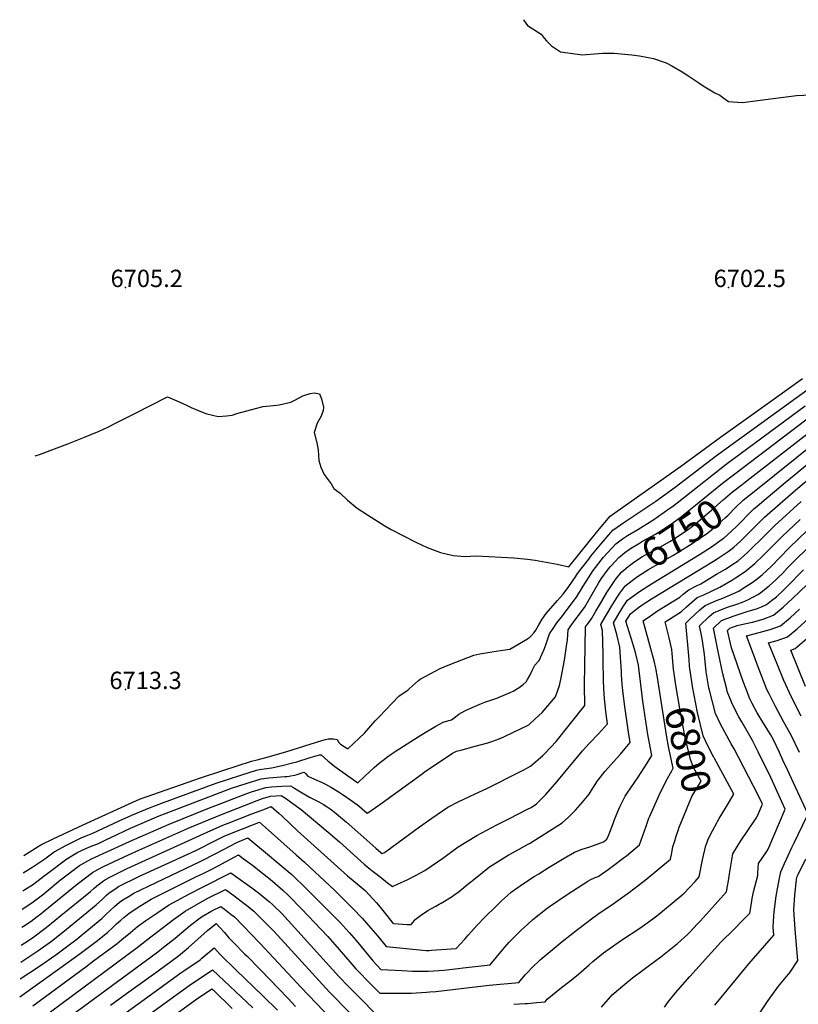
# Model space of a CAD drawing. Units: inches. Extents: x 2509374 to 2514815, y 1517977 to 1523666.
# Drawn here: x 2509495 to 2510269, y 1522687 to 1523666 of the extents above; entities that cross this region are included whole.
import ezdxf
from ezdxf.enums import TextEntityAlignment as Align

# ---------------------------------------------------------------- set-up
doc = ezdxf.new("R2010")
doc.units = ezdxf.units.IN
doc.header["$MEASUREMENT"] = 0
doc.layers.add('tile_2649_28_contour_10ft', color=30, linetype='Continuous')
doc.layers.add('tile_2649_28_spot_elev', color=254, linetype='Continuous')
doc.styles.add('Arial', font='arial.ttf')

msp = doc.modelspace()

# ---------------------------------------------------------------- linework, layer by layer
at = {"layer": 'tile_2649_28_contour_10ft'}
msp.add_line((2509497.78, 1522799.54, 6740), (2509499.88, 1522800.88, 6740), dxfattribs=at)
for points, elevation in [([(2509995.99, 1523666.47), (2509998.24, 1523663.16), (2510000, 1523660.67)], 6700), ([(2510000, 1523660.67), (2510013.78, 1523651.98), (2510016.73, 1523648.04), (2510019.01, 1523645.45), (2510023.9, 1523640.3), (2510032.98, 1523634.54), (2510054.58, 1523631.57), (2510070.62, 1523632.88), (2510075.01, 1523633.28), (2510086.24, 1523633.01), (2510103.75, 1523631.45), (2510111.49, 1523630.61), (2510125.32, 1523627.94), (2510138.12, 1523623.42), (2510143.58, 1523620.72), (2510154.07, 1523614.55), (2510159.62, 1523611.07), (2510170.37, 1523603.52), (2510174.92, 1523600.67), (2510186.49, 1523593.64), (2510191.29, 1523591.35), (2510196.86, 1523587.53), (2510199.98, 1523585.11), (2510214.01, 1523583.96), (2510224.01, 1523585.52), (2510257.33, 1523589.85), (2510267.72, 1523590.88), (2510281.72, 1523591.73)], 6700), ([(2510000, 1523129.56), (2510007.65, 1523128.54), (2510029.46, 1523124.64), (2510041.16, 1523121.87), (2510070.07, 1523157.94), (2510082.14, 1523172.39), (2510089.21, 1523177.5), (2510152.24, 1523222.02), (2510192.12, 1523251.18), (2510245.38, 1523289.12), (2510273.74, 1523309.29)], 6710), ([(2509510.21, 1523232.55), (2509514.4, 1523233.68), (2509542.6, 1523244.45), (2509559.3, 1523250.99), (2509573.98, 1523257.12), (2509582.52, 1523261.07), (2509590.88, 1523265.25), (2509608.6, 1523274.4), (2509641.88, 1523291.09), (2509653.29, 1523286.29), (2509661.53, 1523282.58), (2509665.24, 1523280.66), (2509677.21, 1523275.48), (2509681.03, 1523274.42), (2509692.24, 1523271.49), (2509700.39, 1523272.18), (2509706.23, 1523272.83), (2509710.67, 1523274.5), (2509729.42, 1523279.7), (2509737, 1523281.44), (2509750.7, 1523282.94), (2509752.8, 1523283.12), (2509764.57, 1523285.98), (2509768.68, 1523287.93), (2509776.4, 1523292.15), (2509783.82, 1523294.56), (2509788.17, 1523295), (2509793.11, 1523294.08), (2509794.99, 1523289.11), (2509797, 1523280.82), (2509796.56, 1523277.59), (2509794.6, 1523272.05), (2509790.6, 1523265.02), (2509787.72, 1523255.64), (2509790.88, 1523244.11), (2509791.19, 1523241.7), (2509791.59, 1523238.34), (2509792.47, 1523227.96), (2509794.5, 1523221.14), (2509797.78, 1523213.86), (2509804.7, 1523204.75), (2509807.34, 1523200.03), (2509811.36, 1523196.85), (2509813.75, 1523195.26), (2509820.91, 1523188.43), (2509830.56, 1523180.27), (2509840.77, 1523173.73), (2509858.1, 1523162.94), (2509864.45, 1523159.3), (2509875.95, 1523153.15), (2509888.94, 1523146.6), (2509900.15, 1523141.27), (2509913.55, 1523136.31), (2509925.99, 1523133.28), (2509938.01, 1523132.16), (2509942.86, 1523132.68), (2509949.01, 1523132.97), (2509986.37, 1523131.04), (2510000, 1523129.56)], 6710), ([(2510000, 1523050.37), (2510000.35, 1523050.58), (2510002.23, 1523051.93), (2510003.71, 1523053.48), (2510006.75, 1523056.69), (2510008.22, 1523058.99), (2510011.21, 1523064.24), (2510014.71, 1523070.06), (2510018.59, 1523075.55), (2510030, 1523088.51), (2510035.44, 1523094.86), (2510041.3, 1523102.48), (2510047.78, 1523112.22), (2510049.72, 1523115.22), (2510060.89, 1523129.71), (2510063.11, 1523132.54), (2510072.88, 1523144.56), (2510085.07, 1523158.4), (2510096.88, 1523166.66), (2510127.78, 1523187.45), (2510146.96, 1523201.21), (2510188.12, 1523232.81), (2510267.2, 1523290.07), (2510282.93, 1523301.34)], 6720), ([(2510000, 1523009.81), (2510002.51, 1523013.97), (2510004.66, 1523018.79), (2510007.29, 1523024.06), (2510011.57, 1523028.73), (2510014.56, 1523035.48), (2510016.87, 1523040.71), (2510018.68, 1523045.5), (2510022.01, 1523055.34), (2510025.45, 1523060.63), (2510029.23, 1523066.21), (2510035.1, 1523073.63), (2510036.59, 1523075.45), (2510048.93, 1523091.95), (2510055.37, 1523102.64), (2510060.56, 1523110.94), (2510065.32, 1523118.53), (2510075.6, 1523131.58), (2510079.62, 1523136.04), (2510087.88, 1523145), (2510094.64, 1523149.87), (2510099.67, 1523153.33), (2510109.65, 1523159.17), (2510124.75, 1523168.45), (2510141.66, 1523180.36), (2510144.15, 1523182.21), (2510158.24, 1523193.14), (2510197.64, 1523224.16), (2510276.29, 1523282.2)], 6730), ([(2510206.42, 1523214.72), (2510285.27, 1523274.44)], 6740), ([(2510213.5, 1523204.1), (2510215.14, 1523205.4), (2510221.5, 1523210.35), (2510294.13, 1523266.76)], 6750), ([(2510220.78, 1523193.17), (2510225.55, 1523197.05), (2510288, 1523247.18)], 6760), ([(2510228.15, 1523182.12), (2510233.13, 1523186.29), (2510256.45, 1523205.8), (2510265.52, 1523213.35), (2510296.54, 1523239.01)], 6770), ([(2510000, 1522809.4), (2510006.72, 1522813.85), (2510011.15, 1522816.69), (2510021.52, 1522823.07), (2510036.35, 1522831.96), (2510046.73, 1522838.13), (2510054.27, 1522841.02), (2510061.97, 1522843.55), (2510075.6, 1522848.47), (2510078.87, 1522851.02), (2510080.82, 1522855.43), (2510084.38, 1522864.11), (2510087.36, 1522872.27), (2510091.91, 1522883.26), (2510093.77, 1522887.09), (2510097.12, 1522893.89), (2510099.24, 1522896.87), (2510110.23, 1522912.61), (2510119.01, 1522926.56), (2510123.65, 1522934.14), (2510119.79, 1522955.15), (2510114.78, 1522988.29), (2510110.47, 1523024.18), (2510107.37, 1523036.72), (2510103.47, 1523050.03), (2510102.8, 1523052.03), (2510097.73, 1523067.95), (2510102.48, 1523075.35), (2510109.23, 1523080.51), (2510114.15, 1523084.23), (2510123.28, 1523090.06), (2510185.09, 1523127.63), (2510189.86, 1523130.67), (2510199.64, 1523137.25), (2510202.36, 1523139.19), (2510205.29, 1523141.7), (2510211.85, 1523147.4), (2510221.72, 1523157.02), (2510228.31, 1523163.93), (2510235.81, 1523171.29), (2510264.4, 1523196.34), (2510267.01, 1523198.59), (2510304.14, 1523229.96)], 6780), ([(2510083.26, 1523123.09), (2510090.76, 1523131.29), (2510096.83, 1523136.18), (2510102.42, 1523140.21), (2510111.32, 1523145.62), (2510114.43, 1523147.44), (2510127.41, 1523154.65), (2510138.56, 1523161.45), (2510142.3, 1523163.98), (2510153.17, 1523172.21), (2510154.82, 1523173.48), (2510194.09, 1523205.39), (2510206.42, 1523214.72)], 6740), ([(2510090.26, 1523112.58), (2510093.77, 1523116.91), (2510100.23, 1523122.19), (2510105.34, 1523126.28), (2510113.93, 1523131.83), (2510117.29, 1523133.83), (2510126.99, 1523138.96), (2510129.47, 1523140.25), (2510141.55, 1523147.18), (2510145.83, 1523149.95), (2510160.09, 1523159.45), (2510167.1, 1523164.93), (2510172.29, 1523169.03), (2510183.13, 1523178.44), (2510194.8, 1523188.67), (2510204.14, 1523196.7), (2510213.5, 1523204.1)], 6750), ([(2510096.87, 1523102.66), (2510108.39, 1523111.73), (2510117.62, 1523117.76), (2510120.29, 1523119.48), (2510129.1, 1523124.37), (2510132.41, 1523126.25), (2510144.49, 1523133.16), (2510149.03, 1523136.01), (2510163.78, 1523145.38), (2510168.37, 1523148.39), (2510178, 1523154.89), (2510180.99, 1523157.25), (2510189.88, 1523164.55), (2510197.04, 1523170.99), (2510199.65, 1523173.56), (2510207.04, 1523181), (2510214.7, 1523188.23), (2510220.78, 1523193.17)], 6760), ([(2510129.38, 1523011.81), (2510127.59, 1523021.32), (2510126.01, 1523028.62), (2510123.87, 1523036.93), (2510114.96, 1523068.22), (2510122.4, 1523073.42), (2510129.47, 1523078.29), (2510139.77, 1523084.61), (2510151.51, 1523091.88), (2510154.85, 1523094.9), (2510160.46, 1523099.25), (2510168.05, 1523103.12), (2510172.34, 1523105.25), (2510183.9, 1523112.09), (2510188.17, 1523114.63), (2510196.88, 1523119.85), (2510203.5, 1523124.1), (2510209.53, 1523128.15), (2510219.03, 1523136.34), (2510237.07, 1523154.2), (2510246.14, 1523163), (2510272.35, 1523186.88)], 6790), ([(2510214.13, 1523168.42), (2510217.81, 1523172.36), (2510225.29, 1523179.73), (2510228.15, 1523182.12)], 6770), ([(2510000, 1522845.6), (2510002.16, 1522846.78), (2510034.38, 1522867.29), (2510040.8, 1522872.81), (2510047.88, 1522879.9), (2510054.73, 1522887.7), (2510061.48, 1522895.78), (2510063.22, 1522899.12), (2510069.64, 1522909.08), (2510077.37, 1522918.67), (2510085.57, 1522928.01), (2510092.42, 1522935.6), (2510097.16, 1522941.25), (2510102.11, 1522947.24), (2510100.36, 1522957.5), (2510096.71, 1522983.19), (2510095.1, 1522996.1), (2510094.36, 1523005.28), (2510093.63, 1523014.54), (2510093.55, 1523017.58), (2510091.88, 1523042.13), (2510088.76, 1523054.7), (2510085.44, 1523066.33), (2510092.86, 1523078.58), (2510095, 1523081.84), (2510099.66, 1523088.77), (2510111.34, 1523097.62), (2510123.3, 1523105.15), (2510171.31, 1523134.35), (2510183.24, 1523141.96), (2510193.73, 1523149.44), (2510195.08, 1523150.41), (2510195.37, 1523150.66), (2510203.07, 1523157.44), (2510208.71, 1523162.82), (2510212.72, 1523166.91), (2510214.13, 1523168.42)], 6770), ([(2510146.02, 1523015.8), (2510145.41, 1523020.14), (2510143.88, 1523035.9), (2510143.58, 1523039.86), (2510141, 1523051.53), (2510137.06, 1523067.15), (2510141.48, 1523070.07), (2510153.2, 1523077.5), (2510158.1, 1523082.2), (2510168.81, 1523091.38), (2510175.64, 1523094.31), (2510191.25, 1523101.62), (2510203.87, 1523109.09), (2510206.95, 1523111.02), (2510216.63, 1523117.21), (2510226.21, 1523125.32), (2510235.34, 1523134.05), (2510253.3, 1523152.04), (2510271.32, 1523168.99)], 6800), ([(2510161.67, 1523019.55), (2510160.39, 1523033.51), (2510157.44, 1523065.81), (2510161.3, 1523069.55), (2510171.64, 1523079.08), (2510176.96, 1523083.7), (2510188.24, 1523088.53), (2510194.35, 1523090.72), (2510199.76, 1523093.13), (2510210.35, 1523097.95), (2510213.76, 1523100.08), (2510223.7, 1523106.31), (2510227.3, 1523109.15), (2510233.46, 1523114.12), (2510242.67, 1523122.76), (2510250.95, 1523131.26), (2510260.43, 1523141.06), (2510278.73, 1523158.51)], 6810), ([(2510073.79, 1522683.75), (2510082.75, 1522694.24), (2510084.39, 1522696.05), (2510098.92, 1522708.35), (2510104.62, 1522713), (2510127.63, 1522730.34), (2510132.54, 1522733.94), (2510149.43, 1522747.32), (2510159.19, 1522756.22), (2510161.59, 1522758.54), (2510169.27, 1522766.66), (2510172.23, 1522769.88), (2510197.91, 1522798.47), (2510199.1, 1522804.12), (2510199.98, 1522809.42), (2510201.05, 1522816.48), (2510204.22, 1522836.53), (2510209.98, 1522845.81), (2510211.72, 1522848.48), (2510227.58, 1522872.04), (2510228.99, 1522874.19), (2510233.79, 1522885.9), (2510229.62, 1522894.97), (2510205.74, 1522940.82), (2510202.74, 1522946.02), (2510191.95, 1522965.51), (2510187.01, 1522976.1), (2510181.1, 1522999.15), (2510180.61, 1523001.62), (2510177.91, 1523017.48), (2510176.45, 1523031.23), (2510176.17, 1523034.75), (2510174.13, 1523048.34), (2510172.78, 1523055.74), (2510171.31, 1523063.46), (2510180.85, 1523072.47), (2510184.95, 1523076.18), (2510196.4, 1523080.84), (2510198.99, 1523081.77), (2510208.43, 1523084.95), (2510213.92, 1523086.96), (2510219.9, 1523089.6), (2510229.09, 1523094.35), (2510230.78, 1523095.41), (2510240.63, 1523103.07), (2510247.14, 1523109.01), (2510249.9, 1523111.61), (2510253.64, 1523115.51), (2510258.7, 1523120.89), (2510262.64, 1523124.98), (2510267.56, 1523130.06), (2510285.83, 1523147.59)], 6820), ([(2510279.03, 1522876.27), (2510258.74, 1522920.08), (2510254.23, 1522929.77), (2510250.66, 1522937.28), (2510244.32, 1522950.62), (2510241.7, 1522955.12), (2510236.64, 1522963.68), (2510234.31, 1522967.49), (2510228.7, 1522976.68), (2510223.71, 1522985.96), (2510221.3, 1522990.81), (2510217.66, 1523000.19), (2510214.74, 1523008), (2510203.13, 1523041.53), (2510199.06, 1523058.77), (2510201.22, 1523060.84), (2510208.77, 1523063.63), (2510215.87, 1523065.36), (2510223.79, 1523067.07), (2510234.64, 1523069.92), (2510244.74, 1523073.92), (2510254.45, 1523081.79), (2510263.69, 1523090.38), (2510307.35, 1523132.29)], 6840), ([(2510000, 1522964.28), (2510001.31, 1522964.94), (2510007.72, 1522970.68), (2510014.71, 1522977.12), (2510027.97, 1522992.55), (2510029.86, 1522998.27), (2510031.73, 1523004), (2510033.13, 1523009.96), (2510036.7, 1523029), (2510038.93, 1523042.96), (2510039.91, 1523049.53), (2510040.56, 1523059.37), (2510043.23, 1523063.25), (2510047.6, 1523069.41), (2510056.58, 1523081.41), (2510061.62, 1523090.17), (2510070.78, 1523105.9), (2510073.45, 1523109.95), (2510079.52, 1523118.76), (2510082.38, 1523122.14), (2510083.26, 1523123.09)], 6740), ([(2510136.45, 1522683.99), (2510140.31, 1522689.37), (2510147.2, 1522698.04), (2510161.45, 1522714.49), (2510192.42, 1522748.4), (2510195.49, 1522751.59), (2510202.53, 1522758.62), (2510216.75, 1522772.67), (2510221.41, 1522777.36), (2510222.08, 1522783.17), (2510223.5, 1522791.82), (2510225.02, 1522798.78), (2510229.06, 1522814.77), (2510229.37, 1522817.43), (2510229.93, 1522826.79), (2510237.87, 1522838.56), (2510239.49, 1522840.93), (2510256.53, 1522880.83), (2510241.99, 1522912.46), (2510229.53, 1522938.09), (2510225.29, 1522946.68), (2510223.84, 1522949.33), (2510213.25, 1522967.8), (2510210.18, 1522972.85), (2510203.66, 1522985.67), (2510202.52, 1522988.48), (2510198.84, 1522997.93), (2510198.26, 1523000.18), (2510194.45, 1523015.62), (2510190.1, 1523036.14), (2510185.18, 1523061.12), (2510193, 1523068.59), (2510204.7, 1523073.02), (2510219.72, 1523077.98), (2510227.93, 1523080.25), (2510232.83, 1523082.3), (2510237.78, 1523084.63), (2510242.86, 1523088.5), (2510247.63, 1523092.3), (2510255.53, 1523099.56), (2510257.8, 1523101.79), (2510274.71, 1523119.06)], 6830), ([(2510000, 1522922.1), (2510002.88, 1522923.65), (2510015.28, 1522934.25), (2510017.66, 1522936.74), (2510028.44, 1522948.2), (2510057.12, 1522984.12), (2510056.77, 1523004.43), (2510057.65, 1523062.25), (2510059.63, 1523065.01), (2510060.96, 1523066.75), (2510064.1, 1523071.02), (2510068.06, 1523077.75), (2510071.52, 1523083.79), (2510078.99, 1523096.49), (2510084.98, 1523105.44), (2510087.66, 1523109.37), (2510090.26, 1523112.58)], 6750), ([(2510000, 1522880.72), (2510003.83, 1522882.66), (2510009.05, 1522886.07), (2510014.55, 1522891.69), (2510018.25, 1522895.55), (2510029.08, 1522907.92), (2510054.85, 1522939.02), (2510061.52, 1522946.08), (2510070.73, 1522955.75), (2510079.61, 1522965.68), (2510077.94, 1522977.9), (2510076.48, 1522990.85), (2510076.05, 1523000.49), (2510075.65, 1523009.47), (2510075.32, 1523028.23), (2510075.43, 1523035.09), (2510074.63, 1523058.8), (2510073.15, 1523064.72), (2510076.59, 1523070.9), (2510083.18, 1523082.11), (2510089.85, 1523092.94), (2510091.76, 1523095.66), (2510096.77, 1523102.58), (2510096.87, 1523102.66)], 6760), ([(2510270.51, 1522937.33), (2510262.36, 1522954.35), (2510255.14, 1522967.32), (2510246.35, 1522983.58), (2510240.45, 1522995.48), (2510238.25, 1522999.96), (2510234.89, 1523008.42), (2510231.49, 1523017.05), (2510217.94, 1523053.48), (2510230.6, 1523056.59), (2510241.39, 1523059.51), (2510251.7, 1523063.19), (2510261.29, 1523071.25), (2510270.61, 1523079.73)], 6850), ([(2510272.24, 1522973.54), (2510262.77, 1522992.45), (2510255.08, 1523009.04), (2510248.09, 1523026.01), (2510243.48, 1523037.38), (2510239.95, 1523046.37), (2510248.45, 1523048.64), (2510258.81, 1523052.25), (2510268.41, 1523060.28), (2510280.1, 1523070.86)], 6860), ([(2509498.79, 1522834.88), (2509515.9, 1522845.49), (2509528.05, 1522851.44), (2509552.79, 1522863.08), (2509557.79, 1522865.37), (2509607.29, 1522887.99), (2509613.96, 1522890.75), (2509674.8, 1522912), (2509696.73, 1522919.33), (2509725.44, 1522928.8), (2509730.95, 1522929.9), (2509740.92, 1522932.66), (2509760.64, 1522938.29), (2509795.5, 1522949.17), (2509799.03, 1522950.16), (2509801.59, 1522950.81), (2509804, 1522950.82), (2509807, 1522950.82), (2509810.79, 1522950.23), (2509812.24, 1522947.17), (2509814.04, 1522945.6), (2509821.32, 1522940.91), (2509832.58, 1522951.52), (2509837.74, 1522956.41), (2509848.61, 1522968.63), (2509849.14, 1522969.28), (2509849.54, 1522969.76), (2509852.37, 1522972.75), (2509872.1, 1522993.34), (2509876.28, 1522996.25), (2509880.79, 1522999.27), (2509882.48, 1523000.95), (2509891.44, 1523008.85), (2509893.27, 1523010.37), (2509913.17, 1523020.7), (2509922.75, 1523024.68), (2509946.64, 1523034.19), (2509952.47, 1523035.32), (2509964.66, 1523037.54), (2509973.07, 1523038.78), (2509982.48, 1523040.09), (2510000, 1523050.37)], 6720), ([(2510276.58, 1523002.84), (2510261.96, 1523039.26), (2510266.34, 1523040.65), (2510280.42, 1523052.85)], 6870), ([(2510142.3, 1522916.54), (2510143.02, 1522917.82), (2510145.08, 1522921.68), (2510143.7, 1522927.49), (2510140.3, 1522943.22), (2510138.59, 1522952.68), (2510130.19, 1523007.48), (2510129.38, 1523011.81)], 6790), ([(2510153.63, 1522869.29), (2510163.44, 1522893.34), (2510165.37, 1522896.77), (2510172.7, 1522908.86), (2510165.66, 1522921.52), (2510162.15, 1522930.22), (2510156.51, 1522953.76), (2510151.86, 1522979.14), (2510147.64, 1523004.32), (2510146.02, 1523015.8)], 6800), ([(2510184.15, 1522934.99), (2510179.95, 1522943.36), (2510174.96, 1522953.86), (2510169.13, 1522977.05), (2510164.05, 1523002.97), (2510161.74, 1523018.8), (2510161.67, 1523019.55)], 6810), ([(2509498.29, 1522817.46), (2509507.95, 1522823.41), (2509519.83, 1522831.53), (2509529.09, 1522838.36), (2509540.57, 1522844.66), (2509552.6, 1522850.67), (2509556.73, 1522852.62), (2509561.01, 1522854.29), (2509567.4, 1522856.85), (2509593.83, 1522869.26), (2509606.21, 1522874.92), (2509623.89, 1522882.36), (2509637.82, 1522887.52), (2509690.29, 1522906.79), (2509701.51, 1522910.51), (2509715.91, 1522915.16), (2509730.32, 1522919.79), (2509733.44, 1522920.24), (2509745.31, 1522922.01), (2509755.85, 1522924.45), (2509766.12, 1522926.95), (2509770.43, 1522928.12), (2509783.62, 1522932.13), (2509793.22, 1522934.96), (2509794.73, 1522934.85), (2509801.7, 1522928.8), (2509804.6, 1522926.38), (2509808.24, 1522923.41), (2509831.15, 1522907.17), (2509838.23, 1522913.7), (2509847.48, 1522922.22), (2509852.48, 1522926.51), (2509856.38, 1522929.75), (2509861.03, 1522933.2), (2509864.3, 1522935.59), (2509867.24, 1522937.69), (2509869.27, 1522939.03), (2509891.26, 1522952.86), (2509896.63, 1522956.17), (2509908.9, 1522963.46), (2509916.2, 1522967.36), (2509921.87, 1522969.03), (2509924.25, 1522969.65), (2509927.1, 1522971.82), (2509931.77, 1522975.27), (2509933.95, 1522976.84), (2509938.36, 1522978.96), (2509944.89, 1522982.07), (2509954.29, 1522986.05), (2509957.6, 1522987.25), (2509969.49, 1522991.46), (2509978.24, 1522995.03), (2509982.89, 1522996.97), (2509985.75, 1522998.45), (2509991.61, 1523002.1), (2509995.61, 1523004.79), (2509998.68, 1523007.61), (2510000, 1523009.81)], 6730), ([(2509499.88, 1522800.88), (2509507.35, 1522805.64), (2509513.12, 1522809.89), (2509519.25, 1522814.42), (2509522.77, 1522817.28), (2509541.7, 1522831.54), (2509552.76, 1522838.07), (2509555.64, 1522839.53), (2509560.4, 1522841.65), (2509565.36, 1522843.77), (2509573.15, 1522846.83), (2509580.34, 1522850.24), (2509585.48, 1522852.74), (2509605.12, 1522861.86), (2509633.68, 1522874.09), (2509647.36, 1522879.45), (2509705.52, 1522901.67), (2509720.22, 1522906.38), (2509735.09, 1522911.01), (2509742.72, 1522912.08), (2509750.53, 1522912.82), (2509758.46, 1522913.34), (2509760.97, 1522913.41), (2509768.09, 1522914.85), (2509770.87, 1522915.43), (2509775.33, 1522917.01), (2509777.68, 1522917.74), (2509779.11, 1522916.32), (2509781.6, 1522913.6), (2509788.25, 1522910.87), (2509795.56, 1522907.46), (2509798.93, 1522905.7), (2509805.05, 1522902.37), (2509810.88, 1522898.86), (2509812.73, 1522897.71), (2509815.52, 1522895.94), (2509825.21, 1522889.33), (2509829, 1522886.63), (2509830.63, 1522885.46), (2509840.61, 1522876.77), (2509842.28, 1522877.92), (2509855.33, 1522887.12), (2509895.16, 1522916.17), (2509897.17, 1522917.58), (2509925.26, 1522936.58), (2509929.47, 1522938.65), (2509933.74, 1522939.72), (2509947.79, 1522943.47), (2509960.49, 1522946.92), (2509964.44, 1522948.16), (2509971.96, 1522950.91), (2509976.56, 1522952.8), (2509986.19, 1522957.4), (2510000, 1522964.28)], 6740), ([(2510196.9, 1522881.8), (2510198, 1522883.64), (2510205.21, 1522895.77), (2510186.06, 1522931.35), (2510185.08, 1522933.13), (2510184.15, 1522934.99)], 6810), ([(2509508.01, 1522788.59), (2509518.65, 1522796.71), (2509521.07, 1522798.69), (2509535.49, 1522810.4), (2509554.39, 1522824.68), (2509554.41, 1522824.7), (2509560.27, 1522828.17), (2509566.24, 1522831.46), (2509604.04, 1522848.8), (2509643.38, 1522865.88), (2509683.65, 1522882.07), (2509688.94, 1522884.15), (2509720.76, 1522896.54), (2509725.24, 1522897.98), (2509739.75, 1522902.41), (2509745.16, 1522902.99), (2509755.44, 1522903.78), (2509764.33, 1522904.17), (2509766.37, 1522902.93), (2509774.14, 1522898.06), (2509783.01, 1522892.83), (2509792.37, 1522888.17), (2509797.01, 1522885.43), (2509800.58, 1522883.09), (2509803.67, 1522881.06), (2509807.96, 1522877.87), (2509819.9, 1522868.06), (2509831.32, 1522858.07), (2509849.28, 1522841.99), (2509854.05, 1522837.77), (2509855.42, 1522836.68), (2509856.99, 1522837.45), (2509859.93, 1522839.58), (2509892.49, 1522863.36), (2509904.81, 1522872.07), (2509920.87, 1522883.02), (2509931.58, 1522888.6), (2509942.18, 1522893.62), (2509947.8, 1522896.04), (2509959.58, 1522901.4), (2509993.15, 1522918.4), (2509996.3, 1522920.09), (2510000, 1522922.1)], 6750), ([(2510000, 1522766.19), (2510005.2, 1522771.19), (2510019.74, 1522782.31), (2510022.02, 1522784.01), (2510039.54, 1522796.12), (2510060.04, 1522809.27), (2510062.51, 1522810.57), (2510067.31, 1522812.77), (2510070.45, 1522813.94), (2510080.42, 1522820.93), (2510084.35, 1522823.71), (2510096.61, 1522833.04), (2510098.4, 1522834.48), (2510111.6, 1522845.35), (2510114.8, 1522854.58), (2510117.94, 1522863.82), (2510120.87, 1522871.76), (2510121.64, 1522873.78), (2510132.4, 1522897.93), (2510139.31, 1522911.24), (2510142.3, 1522916.54)], 6790), ([(2509515.78, 1522776.84), (2509518.03, 1522778.55), (2509552.04, 1522806.21), (2509567.19, 1522817.76), (2509572.36, 1522820.78), (2509578.14, 1522823.73), (2509602.92, 1522835.36), (2509613.28, 1522840.06), (2509664.15, 1522862.48), (2509695.5, 1522875.59), (2509718.58, 1522884.55), (2509731.03, 1522889.36), (2509736.23, 1522891.34), (2509744.41, 1522893.82), (2509754.91, 1522894.58), (2509760.13, 1522891.07), (2509764.36, 1522888.11), (2509774.83, 1522880.69), (2509801.8, 1522858.04), (2509813.02, 1522848.3), (2509827.15, 1522835.51), (2509837.47, 1522826.19), (2509843.49, 1522821.28), (2509845.16, 1522819.92), (2509852.95, 1522813.72), (2509860.81, 1522807.57), (2509865.55, 1522803.9), (2509871.2, 1522806.42), (2509880.43, 1522810.72), (2509889.26, 1522815.04), (2509897.87, 1522819.76), (2509916.67, 1522832.7), (2509923.43, 1522837.88), (2509930.94, 1522843.24), (2509949.62, 1522854.64), (2509969.43, 1522865.34), (2509981.51, 1522871.36), (2510000, 1522880.72)], 6760), ([(2509496.23, 1522745.69), (2509503.54, 1522750.27), (2509505.94, 1522751.87), (2509507.54, 1522753), (2509521.09, 1522763.04), (2509530.05, 1522770.29), (2509535.8, 1522774.94), (2509565.14, 1522798.93), (2509568.71, 1522802.17), (2509571.65, 1522804.48), (2509578.3, 1522809.69), (2509579.97, 1522810.85), (2509584.53, 1522813.27), (2509601.79, 1522821.77), (2509681.35, 1522858.04), (2509697, 1522864.91), (2509702.06, 1522867.03), (2509725.8, 1522876.14), (2509737.68, 1522880.69), (2509744.94, 1522883.45), (2509752.78, 1522876.58), (2509756.19, 1522873.48), (2509771.11, 1522859.28), (2509820.88, 1522814.62), (2509828.39, 1522808.22), (2509838.49, 1522800.05), (2509846.24, 1522791.72), (2509849.77, 1522787.63), (2509853.38, 1522783.38), (2509860.15, 1522775.05), (2509866.01, 1522767.29), (2509866.85, 1522767.12), (2509880.36, 1522766.26), (2509884.36, 1522766.21), (2509886.24, 1522768.55), (2509888.4, 1522771.05), (2509893.71, 1522775.16), (2509900.99, 1522779.93), (2509904.39, 1522781.92), (2509908.97, 1522784.43), (2509912.15, 1522786.24), (2509914.27, 1522787.44), (2509924.97, 1522794.13), (2509927.04, 1522795.47), (2509930.72, 1522797.91), (2509940.68, 1522806.1), (2509948.15, 1522812.34), (2509955.18, 1522818.01), (2509962.38, 1522823.57), (2509980.93, 1522835.05), (2509988.86, 1522839.45), (2510000, 1522845.6)], 6770), ([(2510186.35, 1522685.68), (2510220.18, 1522726.81), (2510236.1, 1522745.14), (2510245.02, 1522755.44), (2510244.46, 1522763.95), (2510245.09, 1522774.37), (2510245.38, 1522778.62), (2510247.6, 1522794.33), (2510250.38, 1522810.5), (2510251.97, 1522818.67), (2510255.63, 1522826.73), (2510263.11, 1522842.77), (2510265.27, 1522847.25), (2510278.19, 1522874.25)], 6840), ([(2510188.99, 1522868.45), (2510190.77, 1522871.51), (2510196.9, 1522881.8)], 6810), ([(2509495.75, 1522728.75), (2509499.89, 1522731.32), (2509512.79, 1522739.83), (2509526.49, 1522749.45), (2509529.53, 1522751.71), (2509541.45, 1522761.4), (2509570.69, 1522785.62), (2509577.08, 1522791.45), (2509581.18, 1522795.43), (2509583.48, 1522797.27), (2509586.83, 1522799.61), (2509590.33, 1522802.02), (2509593.07, 1522803.77), (2509614.11, 1522814.06), (2509646.86, 1522828.99), (2509669.93, 1522839.79), (2509690.94, 1522850.47), (2509698.36, 1522853.85), (2509708.67, 1522858.41), (2509733.32, 1522867.83), (2509742.21, 1522860.1), (2509770, 1522835.57), (2509778.16, 1522828.06), (2509808.27, 1522800.04), (2509826.23, 1522782.06), (2509835.44, 1522772.31), (2509844.15, 1522762.47), (2509851.12, 1522754.44), (2509859.51, 1522744.36), (2509899.07, 1522740.32), (2509902.24, 1522740.38), (2509904.47, 1522740.44), (2509928.89, 1522742.25), (2509937.6, 1522751.63), (2509941.13, 1522755.65), (2509950.42, 1522765.68), (2509957.28, 1522772.95), (2509968.95, 1522784.51), (2509974.25, 1522789.73), (2509980.14, 1522795.06), (2509983.9, 1522798.22), (2509988.41, 1522801.58), (2509992.59, 1522804.66), (2510000, 1522809.4)], 6780), ([(2510000, 1522718.41), (2510004.19, 1522722.86), (2510012.47, 1522731.03), (2510034.61, 1522749.34), (2510049.66, 1522761.26), (2510065.18, 1522772.89), (2510069.96, 1522776.29), (2510085.3, 1522786.66), (2510101.6, 1522798.34), (2510114.45, 1522808.2), (2510117.18, 1522810.3), (2510142.23, 1522830.99), (2510143.49, 1522837.55), (2510144.78, 1522843.71), (2510146.17, 1522848.2), (2510148.03, 1522854.06), (2510149.9, 1522859.59), (2510151.07, 1522863.02), (2510153.63, 1522869.29)], 6800), ([(2510000, 1522687.55), (2510009.18, 1522688.34), (2510017.65, 1522689.24), (2510019.59, 1522691.66), (2510033.92, 1522703.56), (2510042.3, 1522709.86), (2510050.67, 1522716.69), (2510061.37, 1522726.04), (2510064.9, 1522729.16), (2510075.76, 1522737.87), (2510081.43, 1522742.05), (2510093.67, 1522750.36), (2510111.66, 1522762.34), (2510124.89, 1522771.84), (2510128.71, 1522774.72), (2510153.52, 1522795.41), (2510155.89, 1522797.41), (2510161.24, 1522803.06), (2510166.69, 1522808.99), (2510170.86, 1522813.62), (2510174.27, 1522830.39), (2510177.47, 1522844.69), (2510178.32, 1522847.17), (2510179.89, 1522851.11), (2510183.97, 1522859.21), (2510188.34, 1522867.33), (2510188.99, 1522868.45)], 6810), ([(2509495.27, 1522712.07), (2509514.32, 1522724.65), (2509530.64, 1522735.95), (2509546.76, 1522747.89), (2509550.23, 1522750.51), (2509576.37, 1522771.99), (2509580.54, 1522776.06), (2509589, 1522784.03), (2509594.06, 1522788.47), (2509597.5, 1522790.73), (2509603.74, 1522794.44), (2509608.32, 1522797.14), (2509630.68, 1522808.06), (2509674.33, 1522828.81), (2509690.5, 1522836.95), (2509710.69, 1522847.69), (2509715.3, 1522849.76), (2509721.71, 1522852.21), (2509741.38, 1522836.1), (2509751.73, 1522827.63), (2509761.98, 1522818.95), (2509765.44, 1522815.7), (2509770.08, 1522811.32), (2509775.67, 1522805.84), (2509804.05, 1522777.75), (2509813.52, 1522768.05), (2509822.51, 1522758.26), (2509829.52, 1522750.24), (2509846.49, 1522729.67), (2509850.04, 1522725.63), (2509854.19, 1522721.45), (2509875.25, 1522720.19), (2509885.54, 1522719.67), (2509895.8, 1522719.54), (2509901.51, 1522719.71), (2509906.7, 1522719.98), (2509916.8, 1522720.78), (2509931.03, 1522722.3), (2509935.86, 1522722.85), (2509962.89, 1522726.04), (2509975.57, 1522741.1), (2509981.9, 1522748.45), (2509984.74, 1522751.47), (2509988.76, 1522755.51), (2509993.98, 1522760.68), (2510000, 1522766.19)], 6790), ([(2509494.76, 1522694.23), (2509534.77, 1522722.55), (2509555.07, 1522737.36), (2509570.89, 1522749.3), (2509582.08, 1522758.29), (2509587.03, 1522762.73), (2509591.07, 1522766.67), (2509595.55, 1522770.56), (2509598.47, 1522773.1), (2509603.36, 1522776.96), (2509611.57, 1522782.78), (2509625.48, 1522791.18), (2509669.29, 1522813.34), (2509674.19, 1522815.67), (2509678.79, 1522817.68), (2509685.41, 1522820.88), (2509692.3, 1522824.54), (2509712.56, 1522835.27), (2509717.17, 1522831.89), (2509727.67, 1522824.05), (2509733.43, 1522819.62), (2509743.87, 1522811.32), (2509754.09, 1522802.6), (2509756.49, 1522800.33), (2509762.15, 1522794.88), (2509775.11, 1522781.7), (2509801.26, 1522754.12), (2509808.38, 1522746.13), (2509823.3, 1522728.87), (2509829.34, 1522721.98), (2509831.07, 1522720.02), (2509833.08, 1522717.97), (2509840.87, 1522710.1), (2509850.7, 1522700.2), (2509853.06, 1522697.83), (2509866.36, 1522697.68), (2509874.5, 1522697.73), (2509884.45, 1522697.91), (2509899.59, 1522698.84), (2509902.89, 1522699.06), (2509908.74, 1522699.6), (2509961.83, 1522705.82), (2509991.25, 1522708.39), (2509997.75, 1522715.92), (2510000, 1522718.41)], 6800), ([(2510158.1, 1522564.73), (2510160.05, 1522569.18), (2510166.57, 1522582.98), (2510176.33, 1522602.41), (2510181.16, 1522611.62), (2510187.54, 1522623.14), (2510189.76, 1522626.35), (2510198.03, 1522637.54), (2510200.62, 1522640.63), (2510213.01, 1522655.02), (2510219.75, 1522663.23), (2510229.76, 1522675.82), (2510231.02, 1522677.68), (2510239.51, 1522690.32), (2510249.81, 1522704.63), (2510261.33, 1522718.71), (2510269.1, 1522730.27), (2510266.25, 1522761.05), (2510265.06, 1522780.67), (2510266.02, 1522795.37), (2510267.64, 1522810.61), (2510268.03, 1522813.22), (2510269.27, 1522815.86), (2510276.83, 1522831.53)], 6850), ([(2509507.83, 1522685.16), (2509560.51, 1522724.06), (2509568.29, 1522729.82), (2509591.64, 1522747.28), (2509596.47, 1522751.15), (2509605.04, 1522758.11), (2509612.08, 1522763.98), (2509620.16, 1522769.99), (2509632.05, 1522778.14), (2509642.68, 1522785.2), (2509663.84, 1522796.54), (2509676.64, 1522803.31), (2509704.75, 1522817.62), (2509725.74, 1522802.62), (2509732.32, 1522797.67), (2509736.09, 1522794.79), (2509743.38, 1522788.56), (2509746.15, 1522786.15), (2509747.43, 1522784.93), (2509755.47, 1522777.04), (2509761.9, 1522770.23), (2509765.3, 1522766.57), (2509812.2, 1522714.43), (2509821.94, 1522704.5), (2509831.46, 1522694.82), (2509850.84, 1522675.31)], 6810), ([(2509514.98, 1522671.48), (2509611.52, 1522743.13), (2509621.06, 1522750.61), (2509647.93, 1522771.23), (2509659.48, 1522779.37), (2509681.24, 1522791.83), (2509699.6, 1522800.81), (2509707.71, 1522794.85), (2509718.06, 1522787.15), (2509720.4, 1522785.3), (2509727.8, 1522779.28), (2509747.28, 1522759.81), (2509754.84, 1522751.67), (2509803.1, 1522698.92), (2509822.88, 1522678.63)], 6820), ([(2509497.26, 1522781.43), (2509506.74, 1522787.62), (2509508.01, 1522788.59)], 6750), ([(2509496.74, 1522763.42), (2509498.58, 1522764.56), (2509506.12, 1522769.55), (2509512.13, 1522774.05), (2509515.78, 1522776.84)], 6760), ([(2509523.19, 1522658.52), (2509632.08, 1522738.84), (2509638, 1522743.43), (2509649.33, 1522752.41), (2509660.38, 1522761.81), (2509664.57, 1522765.45), (2509675.76, 1522773.71), (2509686.04, 1522779.85), (2509694.92, 1522784.14), (2509698.44, 1522781.51), (2509705.27, 1522776.22), (2509708.44, 1522773.72), (2509734.11, 1522747.23), (2509774.76, 1522703.34), (2509804.57, 1522672.08)], 6830), ([(2509585.16, 1522685.86), (2509600.91, 1522697.35), (2509632.63, 1522720.16), (2509652.68, 1522734.82), (2509662.65, 1522743.17), (2509672.01, 1522751.63), (2509678.26, 1522757.28), (2509681.6, 1522760.04), (2509690.41, 1522766.99), (2509694.17, 1522762.89), (2509698.61, 1522757.99), (2509702.94, 1522752.99), (2509707.36, 1522748.08), (2509718.54, 1522737.02), (2509720.98, 1522734.67), (2509734.28, 1522720.97), (2509761.62, 1522692.75), (2509769.26, 1522684.43)], 6840), ([(2509596.96, 1522675.74), (2509612.69, 1522687.26), (2509655.12, 1522717.95), (2509658.04, 1522719.94), (2509674.19, 1522730.93), (2509676.06, 1522732.53), (2509683.98, 1522739.31), (2509688.28, 1522742.95), (2509694.53, 1522735.81), (2509709.39, 1522721.33), (2509737.06, 1522694.93), (2509751.18, 1522680.76)], 6850), ([(2509625.02, 1522677.61), (2509663.52, 1522705.44), (2509686.74, 1522720.97), (2509726.87, 1522683.23)], 6860), ([(2509625.02, 1522658.49), (2509671.99, 1522692.83), (2509674.66, 1522694.6), (2509686.1, 1522702.02), (2509687.55, 1522700.61), (2509706.29, 1522682.46)], 6870), ([(2509986.45, 1522686.69), (2509997.8, 1522687.36), (2510000, 1522687.55)], 6810)]:
    msp.add_lwpolyline(points, dxfattribs=dict(at, elevation=elevation))
at = {"layer": 'tile_2649_28_spot_elev'}
for p in [(2509599.98, 1523400.03, 6705.2), (2510199.98, 1523400.03, 6702.5), (2509599.98, 1523000.03, 6713.3)]:
    msp.add_point(p, dxfattribs=at)

# ---------------------------------------------------------------- texts
at = {"color": 18, "style": 'Arial'}
for s, p in [('6705.2', (2509621.15, 1523409.03)), ('6702.5', (2510221.15, 1523409.03)), ('6713.3', (2509620.03, 1523009.03))]:
    msp.add_text(s, height=17.28, dxfattribs=at).set_placement(p, align=Align.MIDDLE_CENTER)
for s, rotation, p in [('6750', 33.67359, (2510153.89, 1523155.32)), ('6800', -76.51284, (2510159.74, 1522940.26))]:
    msp.add_text(s, height=28.8, rotation=rotation, dxfattribs=at).set_placement(p, align=Align.MIDDLE_CENTER)

doc.saveas('drawing.dxf')
